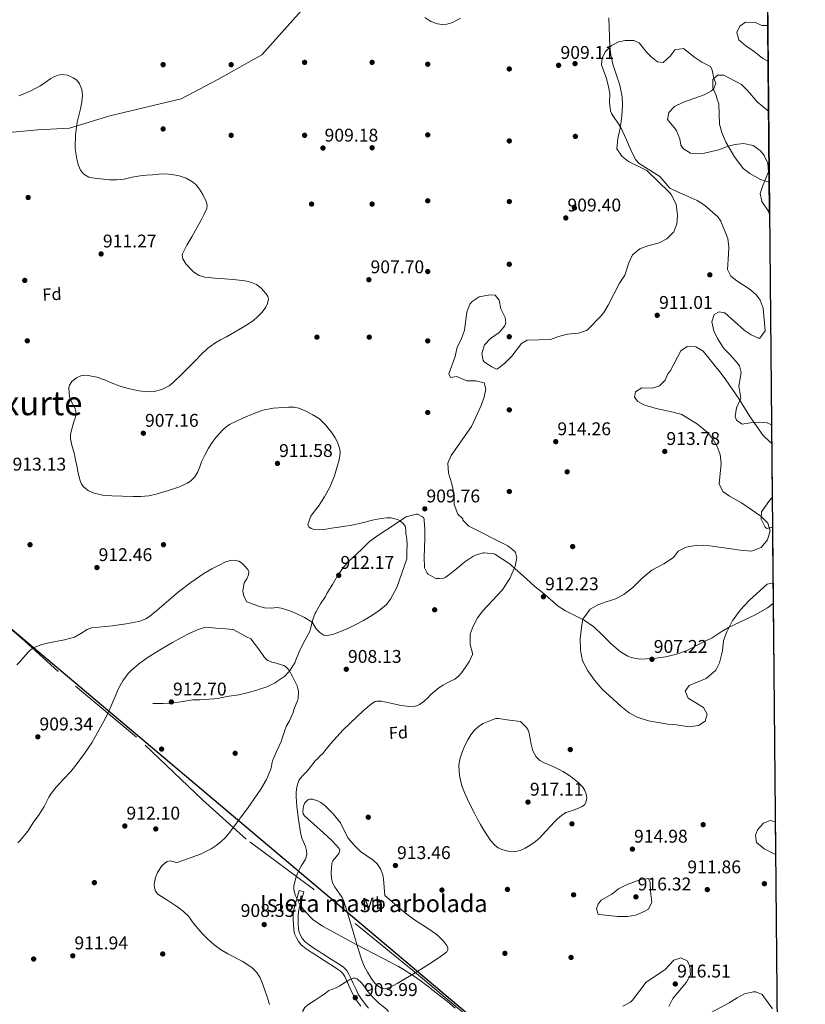
# Model space of a CAD drawing. Extents: x 559699 to 566555, y 738152 to 742841.
# Drawn here: x 566097 to 566555, y 739914 to 740488 of the extents above; entities that cross this region are included whole.
import ezdxf
from ezdxf.enums import TextEntityAlignment as Align

# ---------------------------------------------------------------- set-up
doc = ezdxf.new("R2010")
doc.units = 0
doc.header["$MEASUREMENT"] = 0
doc.linetypes.add('DGN Style 2', pattern=[77.0349, 46.22094, -30.81396])
doc.linetypes.add('DGN Style 3', pattern=[107.84886, 77.0349, -30.81396])
for name, color, linetype in [('Nivel 1', 7, 'Continuous'), ('Nivel 17', 7, 'Continuous'), ('Nivel 20', 7, 'Continuous'), ('Nivel 21', 7, 'Continuous'), ('Nivel 35', 7, 'Continuous'), ('Nivel 37', 7, 'Continuous'), ('Nivel 41', 7, 'Continuous'), ('Nivel 45', 7, 'Continuous'), ('Nivel 48', 7, 'Continuous'), ('Nivel 49', 7, 'Continuous'), ('Nivel 5', 7, 'Continuous'), ('Nivel 57', 7, 'Continuous'), ('Nivel 59', 7, 'Continuous'), ('Nivel 61', 7, 'Continuous'), ('Nivel 7', 7, 'Continuous')]:
    doc.layers.add(name, color=color, linetype=linetype)
doc.styles.add('Style-arial', font='arial.shx', dxfattribs={"bigfont": 'arialbig.shx'})
doc.styles.add('Style-arialn', font='arialn.shx', dxfattribs={"bigfont": 'arialnbig.shx'})
doc.styles.add('Style-times', font='times.shx', dxfattribs={"bigfont": 'timesbig.shx'})

# ---------------------------------------------------------------- blocks, each defined once
blk = doc.blocks.new('5PATER')
at = {"layer": 'Nivel 7', "linetype": 'Continuous', "lineweight": 0}
h = blk.add_hatch(color=53, dxfattribs=at)
edge = h.paths.add_edge_path()
edge.add_ellipse((0, 0), major_axis=(-1.1, -1.11), ratio=0.999422, start_angle=0, end_angle=360)
blk = doc.blocks.new('5PERFI_1')
at = {"layer": 'Nivel 17', "linetype": 'Continuous', "lineweight": 0}
h = blk.add_hatch(color=7, dxfattribs=at)
edge = h.paths.add_edge_path()
edge.add_arc((0, 0), 1.56, 315, 675)
blk = doc.blocks.new('5PERFI')
at = {"layer": 'Nivel 17', "color": 7, "linetype": 'Continuous', "lineweight": 0}
blk.add_blockref('5PERFI_1', (0, 0), dxfattribs=at)

msp = doc.modelspace()

# ---------------------------------------------------------------- linework, layer by layer
at = {"layer": 'Nivel 1', "color": 7, "linetype": 'Continuous', "lineweight": 30}
msp.add_polyline3d([(566539.811, 739755.272, 924.282), (566538.888, 739756.03, 924.262), (566090.408, 740134.435, 910.316), (565851.693, 740337.062, 909.933), (565637.116, 740519.2, 913.236)], dxfattribs=at)
at = {"layer": 'Nivel 20', "color": 7, "linetype": 'DGN Style 2', "lineweight": 0}
msp.add_polyline3d([(566355.682, 739909.237, 911.684), (566328.418, 739932.037, 909.316), (566268.338, 739981.189, 911.396), (566229.106, 740010.325, 909.924), (566203.81, 740033.237, 915.236), (566165.25, 740069.813, 913.508), (566119.634, 740108.101, 910.58), (566099.842, 740126.117, 913.412), (566057.634, 740162.325, 914.516), (566019.938, 740190.901, 916.708), (565963.89, 740236.933, 915.156), (565908.418, 740282.981, 913.188), (565856.758, 740324.899, 911.953), (565849.538, 740330.757, 911.78), (565773.65, 740392.549, 905.764), (565749.218, 740415.317, 909.62), (565725.586, 740438.565, 911.604), (565674.21, 740487.541, 914.164), (565653.538, 740510.869, 913.812), (565643.714, 740417.317, 910.724), (565635.442, 740369.653, 909.188), (565628.61, 740332.05, 909.475)], dxfattribs=at)
at = {"layer": 'Nivel 21', "color": 7, "linetype": 'DGN Style 3', "lineweight": 0}
for points in [[(565856.758, 740324.899, 910.287), (565865.6, 740333.257, 910.339), (565872.749, 740339.133, 910.373), (565888.836, 740348.331, 910.521), (565900.836, 740353.185, 910.741), (565924.583, 740355.484, 911.315), (565936.073, 740356.506, 911.59), (565951.904, 740361.616, 911.945), (565989.457, 740380.602, 912.475), (566011.926, 740389.799, 911.795), (566039.503, 740400.019, 911.094), (566049.716, 740408.195, 910.839), (566068.101, 740416.37, 910.545), (566084.442, 740421.48, 910.337), (566107.933, 740423.524, 910.234), (566126.318, 740424.546, 910.013), (566149.809, 740431.7, 909.815), (566191.289, 740441.709, 909.595), (566212.737, 740452.951, 909.512), (566238.271, 740467.258, 909.66), (566270.954, 740504.049, 909.902), (566285.253, 740518.357, 909.948), (566292.224, 740525.332, 909.999)], [(566174.754, 740089.445, 911.872), (566175.666, 740089.461, 911.944), (566180.914, 740089.461, 912.361), (566186.29, 740089.589, 912.667), (566187.25, 740089.829, 912.635), (566192.242, 740090.645, 912.458), (566198.146, 740091.509, 912.241), (566202.274, 740091.589, 912.092), (566207.618, 740091.989, 911.896), (566213.09, 740092.341, 911.695), (566214.114, 740092.677, 911.661), (566219.346, 740093.621, 911.455), (566224.93, 740094.485, 911.237), (566229.826, 740095.653, 911.033), (566235.362, 740097.221, 910.793), (566236.274, 740097.493, 910.753), (566241.25, 740099.093, 910.532), (566246.098, 740101.493, 910.311), (566247.09, 740102.293, 910.282), (566251.618, 740105.397, 910.134), (566253.522, 740107.189, 910.045), (566254.866, 740108.837, 909.962), (566257.714, 740113.493, 909.697), (566257.938, 740114.165, 909.686), (566259.986, 740119.557, 909.644), (566262.274, 740124.373, 909.762), (566263.618, 740126.405, 909.865), (566266.162, 740131.397, 909.976), (566266.69, 740132.949, 909.983), (566267.714, 740137.829, 910.073), (566269.314, 740141.925, 910.371), (566269.714, 740142.549, 910.422), (566272.21, 740147.109, 910.779), (566272.514, 740147.525, 910.815), (566275.314, 740151.701, 911.161), (566276.226, 740153.509, 911.3), (566279.442, 740158.757, 911.724), (566282.306, 740163.669, 912.115), (566285.346, 740168.101, 911.866), (566289.074, 740172.405, 911.546), (566292.93, 740175.989, 911.28), (566297.25, 740180.133, 910.972), (566300.994, 740183.765, 910.702), (566304.498, 740186.229, 910.519), (566308.786, 740189.221, 910.411), (566313.586, 740192.389, 910.242), (566317.906, 740195.237, 910.036), (566322.37, 740198.085, 909.931), (566323.106, 740198.389, 909.919), (566328.194, 740199.733, 909.851), (566328.882, 740199.733, 909.843), (566331.922, 740198.197, 909.835), (566332.338, 740197.669, 909.841), (566332.786, 740196.757, 909.852), (566332.85, 740195.989, 909.863), (566333.17, 740190.869, 909.938), (566333.17, 740185.717, 909.989), (566333.01, 740180.117, 909.99), (566332.85, 740174.485, 910.004), (566332.946, 740169.093, 910.017), (566333.09, 740168.437, 910.019), (566334.466, 740165.269, 910.027), (566335.09, 740164.773, 910.028), (566339.138, 740162.309, 910.037), (566339.938, 740162.181, 910.039), (566341.778, 740162.117, 910.04), (566344.194, 740162.389, 910.041), (566344.946, 740162.741, 910.041), (566345.538, 740163.141, 910.041), (566349.634, 740166.293, 910.038), (566353.698, 740169.621, 910.031), (566354.194, 740169.909, 910.03), (566356.514, 740171.861, 910.026), (566361.17, 740175.045, 910.018), (566362.626, 740175.797, 910.016), (566367.218, 740177.253, 910.011), (566367.762, 740177.253, 910.01), (566373.362, 740176.613, 910.007), (566373.89, 740176.341, 910.007), (566378.498, 740173.525, 910.006), (566382.93, 740170.469, 910.004), (566383.874, 740169.605, 910.002), (566387.284, 740166.537, 910.25), (566392.374, 740161.958, 910.903), (566397.481, 740157.361, 911.57), (566401.761, 740154.001, 912.017), (566410.881, 740146.001, 911.381), (566415.066, 740143.289, 910.969), (566425.965, 740137.932, 909.951), (566431.534, 740134.133, 909.595), (566436.531, 740129.43, 909.231), (566441.721, 740124.081, 908.848), (566447.161, 740119.441, 908.455), (566451.432, 740116.881, 908.155), (566453.361, 740116.161, 908.033), (566458.317, 740115.21, 907.707), (566466.059, 740115.613, 907.256), (566473.241, 740116.561, 907.743), (566479.041, 740117.921, 908.128), (566485.361, 740120.161, 908.539), (566495.921, 740125.441, 909.209)], [(566495.921, 740125.441, 909.209), (566500.481, 740127.681, 909.509), (566505.761, 740131.201, 909.804), (566510.084, 740133.718, 909.988), (566512.812, 740135.022, 910), (566520.222, 740138.564, 910), (566525.553, 740141.117, 910.108), (566532.681, 740145.121, 910.344), (566536.021, 740147.599, 910.97)], [(566300.408, 739911.954, 905.02), (566298.15, 739914.869, 904.628), (566296.005, 739917.689, 904.369), (566294.474, 739920.14, 904.579), (566293.134, 739922.814, 904.956), (566291.537, 739926.257, 905.527), (566289.935, 739929.769, 906.125), (566289.017, 739931.71, 906.454), (566287.753, 739933.815, 906.798), (566285.837, 739935.69, 907.064), (566283.861, 739937.05, 907.228), (566281.35, 739938.692, 907.419), (566278.846, 739940.303, 907.605), (566276.14, 739942.011, 907.8), (566273.455, 739943.71, 907.994), (566271.039, 739945.265, 908.098), (566268.645, 739946.827, 908.13), (566265.787, 739948.797, 908.18), (566263.242, 739950.802, 908.231), (566261.99, 739952.26, 908.289), (566260.974, 739954.118, 908.372), (566260.101, 739956.164, 908.493), (566259.633, 739958.193, 908.709), (566259.461, 739960.794, 908.999), (566259.429, 739963.614, 909.318), (566259.415, 739965.89, 909.576), (566259.594, 739967.964, 909.775), (566260.289, 739970.973, 909.938), (566261.164, 739974.122, 910.087), (566261.946, 739976.875, 910.201), (566262.73, 739979.635, 910.301), (566260.018, 739980.405, 910.162)]]:
    msp.add_polyline3d(points, dxfattribs=at)
at = {"layer": 'Nivel 21', "color": 7, "linetype": 'Continuous', "lineweight": 0}
for points in [[(566260.018, 739980.405, 910.162), (566259.234, 739977.645, 910.074), (566258.45, 739974.885, 909.954), (566257.556, 739971.668, 909.799), (566256.802, 739968.405, 909.632), (566256.595, 739966.003, 909.496), (566256.61, 739963.589, 909.223), (566256.643, 739960.685, 908.894), (566256.834, 739957.781, 908.57), (566257.41, 739955.287, 908.305), (566258.434, 739952.885, 908.066), (566259.659, 739950.647, 907.9), (566261.282, 739948.757, 907.857), (566264.113, 739946.527, 907.799), (566267.074, 739944.485, 907.747), (566269.506, 739942.899, 907.639), (566271.938, 739941.333, 907.458), (566274.634, 739939.628, 907.264), (566277.33, 739937.925, 907.07), (566279.816, 739936.326, 906.885), (566282.29, 739934.709, 906.697), (566284.038, 739933.505, 906.552), (566285.522, 739932.053, 906.345)], [(566285.522, 739932.053, 906.345), (566286.528, 739930.378, 906.072), (566287.378, 739928.581, 905.767), (566288.975, 739925.079, 905.171), (566290.594, 739921.589, 904.577), (566292.012, 739918.759, 904.101), (566293.682, 739916.085, 904.215), (566295.914, 739913.152, 904.606)]]:
    msp.add_polyline3d(points, dxfattribs=at)
at = {"layer": 'Nivel 35', "color": 92, "linetype": 'DGN Style 3', "lineweight": 0}
for points in [[(566533.828, 740374.625, 917.051), (566533.161, 740376.401, 916.97), (566529.321, 740381.921, 916.97), (566528.481, 740386.401, 917.31), (566529.881, 740390.641, 918.01), (566533.361, 740399.201, 919.21), (566532.841, 740404.081, 919.65), (566530.776, 740408.593, 919.477), (566528.641, 740411.441, 919.33), (566524.401, 740414.401, 919.21), (566518.801, 740415.601, 919.33), (566513.893, 740415.046, 919.773), (566509.721, 740414.001, 920.17), (566504.312, 740411.998, 920.514), (566500.106, 740410.91, 920.687), (566496.041, 740410.081, 920.51), (566491.089, 740409.561, 919.853), (566487.961, 740409.921, 919.43), (566483.717, 740412.537, 918.844), (566482.281, 740414.641, 918.55), (566481.721, 740418.401, 917.97), (566479.654, 740422.931, 917.408), (566479.081, 740424.001, 917.35), (566474.561, 740429.601, 917.55), (566475.241, 740433.601, 917.49), (566478.641, 740437.121, 917.37), (566483.881, 740439.761, 917.29), (566495.881, 740443.921, 917.21), (566500.116, 740446.324, 917.21), (566501.481, 740447.761, 917.21), (566502.561, 740450.561, 917.21), (566501.481, 740453.601, 917.21), (566500.391, 740458.371, 918.076), (566499.481, 740460.401, 918.29), (566494.481, 740462.961, 918.01), (566490.305, 740465.72, 917.882), (566483.761, 740470.881, 917.57), (566478.804, 740470.184, 916.938), (566476.161, 740466.721, 916.29), (566471.881, 740462.801, 915.51), (566468.721, 740463.281, 915.23), (566464.834, 740466.32, 914.334), (566462.441, 740468.641, 913.73), (566458.041, 740474.321, 912.63), (566454.841, 740475.681, 912.13), (566449.865, 740475.659, 911.709), (566446.201, 740474.881, 911.55), (566441.881, 740472.801, 911.39), (566438.35, 740469.151, 911.26), (566436.441, 740465.601, 911.25), (566436.081, 740461.441, 911.61), (566438.921, 740453.441, 912.69), (566440.185, 740448.61, 913.125), (566440.921, 740444.721, 913.35), (566440.641, 740439.601, 913.21), (566441.303, 740434.691, 913.916), (566441.881, 740433.121, 914.11), (566447.041, 740425.361, 914.75), (566450.641, 740417.841, 915.65), (566453.721, 740410.641, 915.93), (566455.949, 740406.18, 916.92), (566457.961, 740404.001, 917.47), (566470.041, 740396.321, 919.05), (566475.881, 740389.681, 920.03), (566480.368, 740387.444, 920.373), (566483.041, 740386.241, 920.21), (566491.841, 740382.481, 918.95), (566496.001, 740379.681, 918.27), (566503.725, 740372.925, 917.292), (566505.587, 740370.445, 916.985), (566509.601, 740360.241, 916.39), (566510.183, 740355.266, 916.245), (566510.081, 740351.121, 916.31), (566509.401, 740342.161, 916.91), (566511.401, 740338.321, 917.15), (566514.841, 740335.681, 917.31), (566522.561, 740330.641, 917.57), (566526.235, 740327.295, 917.221), (566528.361, 740324.321, 916.89), (566530.112, 740319.63, 916.646), (566531.321, 740306.481, 916.83), (566528.189, 740302.309, 916.56), (566527.481, 740302.161, 916.51), (566523.281, 740304.081, 916.21), (566519.173, 740306.913, 915.835), (566507.801, 740316.881, 915.19), (566507.227, 740316.991, 915.134), (566504.481, 740317.521, 914.87), (566501.641, 740315.921, 914.47), (566500.281, 740311.761, 914.27), (566501.361, 740306.561, 913.95), (566503.576, 740302.084, 913.69), (566506.797, 740296.796, 913.459), (566507.881, 740295.681, 913.199), (566510.841, 740292.641, 912.49), (566514.161, 740289.08, 912.234), (566516.441, 740286.081, 912.03), (566517.321, 740282.161, 911.67), (566516.041, 740274.321, 911.27), (566517.201, 740267.281, 910.75), (566514.601, 740261.681, 910.77)], [(566514.601, 740261.681, 910.77), (566513.955, 740256.675, 910.519), (566514.721, 740254.481, 910.35), (566518.041, 740252.161, 909.91), (566522.801, 740252.881, 909.63), (566527.784, 740253.189, 910.059), (566532.521, 740252.881, 910.49), (566535.015, 740251.697, 910.723)], [(566535.423, 740209.466, 912.403), (566533.801, 740207.601, 912.75), (566529.201, 740201.041, 913.71), (566529.001, 740196.721, 914.23), (566531.298, 740192.186, 914.763), (566532.401, 740191.361, 914.87), (566535.591, 740192.092, 914.72)], [(566309.842, 739977.573, 916.58), (566309.442, 739982.429, 916.556), (566309.042, 739987.285, 916.532), (566308.676, 739989.623, 916.511), (566307.471, 739992.985, 916.455), (566305.458, 739996.053, 916.388), (566303.192, 739998.168, 916.315), (566299.383, 740000.625, 916.171), (566295.746, 740003.253, 916.052), (566291.975, 740006.917, 916.072), (566288.53, 740010.901, 916.1), (566286.205, 740015.307, 915.998), (566284.018, 740019.829, 915.86), (566279.777, 740025.169, 915.564), (566274.914, 740029.989, 915.316), (566272.696, 740031.714, 915.34), (566270.744, 740032.771, 915.414), (566267.73, 740033.628, 915.547), (566266.33, 740033.595, 915.597), (566265.09, 740033.173, 915.62), (566263.423, 740031.444, 915.625), (566262.534, 740029.524, 915.626), (566262.079, 740026.4, 915.628), (566262.363, 740025.015, 915.63), (566263.058, 740023.925, 915.636), (566268.573, 740019.026, 915.687), (566274.226, 740014.053, 915.748), (566278.972, 740009.577, 915.902), (566283.282, 740004.837, 916.052), (566283.666, 740003.873, 916.027), (566283.08, 740002.069, 915.855), (566280.756, 739999.167, 915.474), (566279.688, 739997.663, 915.311), (566279.138, 739996.149, 915.22), (566278.633, 739990.531, 915.277), (566278.771, 739987.692, 915.33), (566279.442, 739984.997, 915.284), (566280.915, 739982.24, 915.138), (566283.725, 739978.378, 914.892), (566285.009, 739976.393, 914.751), (566285.97, 739974.261, 914.596), (566288.039, 739967.926, 914.119), (566290.002, 739961.557, 913.62), (566292.07, 739954.327, 912.947), (566294.13, 739947.093, 912.276), (566296.477, 739939.894, 911.948), (566297.944, 739936.356, 911.975), (566299.73, 739932.821, 912.132), (566301.881, 739929.298, 912.365), (566303.809, 739926.744, 912.56), (566305.393, 739925.114, 912.71), (566307.928, 739923.483, 912.928), (566309.244, 739923.167, 913.03), (566310.578, 739923.269, 913.124), (566313.174, 739924.162, 913.289), (566317.125, 739926.199, 913.526), (566320.978, 739928.533, 913.78), (566328.45, 739933.107, 914.436), (566335.89, 739937.733, 915.108), (566341.028, 739941.017, 915.454), (566345.73, 739944.501, 915.7), (566346.555, 739945.79, 915.756), (566346.527, 739947.117, 915.797), (566346.029, 739948.386, 915.827), (566344.346, 739950.738, 915.87), (566340.715, 739954.207, 915.917), (566337.058, 739957.029, 915.956), (566332.092, 739960.21, 915.916), (566327.218, 739963.381, 915.876), (566322.735, 739966.641, 916.342), (566318.386, 739970.085, 916.74), (566314.114, 739973.829, 916.66), (566309.842, 739977.573, 916.58)]]:
    msp.add_polyline3d(points, dxfattribs=at)
at = {"layer": 'Nivel 49', "color": 7, "linetype": 'Continuous', "lineweight": 0, "extrusion": (-0.000165858, 0.017164, 0.999853), "elevation": 13530.976, "flags": 128}
msp.add_lwpolyline([(-573661.266, -734894.891), (-573661.266, -734741.906)], dxfattribs=at)
at = {"layer": 'Nivel 49', "color": 7, "linetype": 'Continuous', "lineweight": 0, "extrusion": (-0.000383993, 0.039746, 0.99921), "elevation": 30114.543, "flags": 128}
msp.add_lwpolyline([(-573659.926, -734127.19), (-573659.926, -734084.924)], dxfattribs=at)
at = {"layer": 'Nivel 49', "color": 7, "linetype": 'Continuous', "lineweight": 0, "extrusion": (-0.000233487, 0.024167, 0.999708), "elevation": 18670.574, "flags": 128}
msp.add_lwpolyline([(-573660.049, -734447.618), (-573660.049, -733824.2)], dxfattribs=at)
at = {"layer": 'Nivel 5', "color": 30, "linetype": 'Continuous', "lineweight": 0, "flags": 128}
for points, elevation in [([(566354.044, 740488.627), (566350.171, 740486.517), (566348.141, 740485.711), (566346.043, 740485.205), (566343.304, 740484.971), (566340.555, 740485.317), (566336.652, 740486.666), (566333.099, 740488.949)], 910), ([(566480.001, 740368.881), (566480.321, 740373.921), (566479.481, 740380.161), (566479.023, 740381.515), (566476.521, 740385.841), (566475.391, 740387.185), (566462.401, 740399.841), (566451.744, 740405.073), (566447.801, 740408.161), (566444.961, 740412.561), (566445.521, 740418.561), (566446.881, 740424.481), (566447.897, 740431.491), (566448.235, 740437.88), (566448.041, 740442.881), (566446.761, 740449.521), (566442.727, 740461.838), (566441.564, 740467.128), (566440.881, 740472.081), (566440.293, 740488.891)], 910), ([(566532.967, 740463.667), (566529.921, 740465.201), (566525.001, 740469.281), (566520.121, 740472.481), (566515.921, 740476.001), (566514.761, 740480.241), (566516.561, 740483.921), (566519.881, 740486.241), (566525.761, 740486.161), (566529.401, 740484.321), (566532.767, 740484.456)], 910), ([(566096.827, 740443.365), (566100.313, 740444.814), (566103.755, 740446.373), (566106.398, 740447.657), (566108.987, 740449.045), (566112.203, 740451.175), (566115.387, 740453.413), (566117.488, 740454.6), (566119.659, 740455.525), (566121.798, 740455.911), (566125.181, 740455.388), (566128.491, 740453.909), (566130.513, 740452.442), (566132.043, 740450.469), (566133.511, 740447.135), (566133.931, 740443.733), (566133.529, 740439.724), (566132.795, 740435.733), (566131.731, 740431.885), (566130.747, 740428.005), (566129.825, 740420.591), (566129.659, 740413.173), (566129.759, 740411.589), (566129.947, 740410.005), (566130.602, 740406.414), (566131.547, 740402.869), (566132.714, 740400.125), (566134.731, 740397.765), (566137.667, 740396.101), (566140.827, 740395.381), (566149.552, 740394.517), (566153.91, 740394.495), (566158.219, 740394.885), (566162.789, 740395.915), (566167.387, 740396.837), (566171.04, 740397.171), (566174.699, 740397.461), (566178.387, 740397.703), (566182.075, 740397.877), (566186.101, 740397.58), (566190.107, 740396.757), (566194.173, 740395.501), (566197.979, 740393.381), (566199.833, 740391.791), (566202.02, 740389.048), (566203.883, 740385.893), (566205.957, 740381.785), (566206.466, 740379.723), (566206.235, 740377.733), (566204.817, 740374.481), (566203.179, 740371.285), (566197.452, 740361.345), (566194.607, 740356.39), (566192.187, 740351.429), (566191.917, 740350.329), (566192.258, 740348.384), (566194.144, 740345.453), (566196.795, 740342.549), (566198.774, 740340.673), (566201.83, 740338.729), (566205.195, 740337.813), (566210.872, 740337.219), (566216.555, 740336.709), (566221.667, 740336.305), (566226.779, 740335.893), (566229.567, 740335.441), (566232.315, 740334.677), (566235.209, 740333.399), (566237.867, 740331.301), (566240.784, 740328.137), (566241.757, 740326.531), (566242.139, 740324.917), (566241.62, 740322.321), (566240.619, 740320.344), (566238.426, 740317.406), (566235.771, 740314.597), (566233.65, 740312.713), (566230.448, 740310.475), (566227.115, 740308.517), (566217.627, 740303.077), (566214.249, 740301.17), (566210.875, 740299.253), (566206.616, 740296.145), (566202.779, 740292.485), (566199.812, 740289.418), (566196.859, 740286.341), (566191.878, 740281.349), (566186.715, 740276.453), (566184.266, 740274.496), (566180.14, 740272.255), (566175.707, 740271.141), (566172.152, 740271.029), (566166.762, 740271.571), (566161.435, 740272.661)], 910), ([(566533.25, 740434.382), (566526.595, 740439.931), (566521.121, 740446.481), (566517.491, 740449.926), (566507.321, 740455.521), (566503.641, 740455.521), (566502.995, 740454.904), (566500.961, 740452.961), (566500.841, 740448.081), (566502.824, 740443.49), (566503.405, 740441.533), (566504.265, 740438.644), (566504.841, 740426.881), (566506.108, 740422.05), (566508.459, 740416.346), (566513.561, 740407.921), (566518.481, 740401.121), (566522.423, 740398.058), (566528.674, 740394.578), (566533.65, 740393.057)], 915), ([(566313.243, 740089.669), (566319.323, 740088.149), (566325.755, 740087.493), (566326.987, 740087.653), (566328.843, 740088.149), (566330.027, 740088.709), (566332.667, 740090.501), (566335.531, 740093.317), (566336.027, 740093.957), (566336.779, 740094.661), (566339.099, 740096.605), (566341.419, 740098.549), (566343.883, 740100.154), (566346.507, 740101.525), (566348.61, 740102.539), (566350.699, 740103.605), (566352.79, 740105.255), (566354.507, 740107.285), (566356.895, 740110.643), (566359.281, 740114.001), (566360.961, 740118.001), (566361.021, 740118.79), (566359.681, 740123.681), (566359.561, 740129.681), (566361.281, 740134.481), (566363.921, 740139.201), (566367.001, 740143.441), (566378.272, 740155.488), (566382.601, 740162.161), (566385.806, 740169.356), (566386.761, 740174.241), (566385.961, 740177.441), (566385.463, 740178.126), (566381.601, 740181.201), (566358.871, 740192.648), (566355.361, 740196.241), (566355.241, 740196.961), (566352.401, 740199.601), (566350.241, 740205.281), (566350.201, 740211.041), (566348.881, 740217.281), (566346.96, 740223.664), (566346.532, 740229.3), (566348.521, 740233.921), (566360.271, 740250.786), (566365.979, 740263.084), (566367.761, 740267.761), (566368.801, 740272.561), (566367.808, 740276.112), (566362.961, 740277.281), (566357.641, 740277.361), (566351.921, 740279.921), (566348.121, 740279.281), (566347.121, 740281.361), (566350.881, 740291.521), (566352.055, 740297.003), (566354.361, 740301.441), (566356.201, 740306.881), (566357.645, 740317.421), (566359.481, 740322.081), (566360.69, 740323.568), (566364.921, 740326.241), (566371.001, 740327.521), (566374.121, 740327.361), (566376.561, 740324.401), (566377.441, 740319.361), (566379.881, 740314.161), (566380.361, 740311.201), (566379.758, 740309.493), (566376.521, 740305.521), (566371.451, 740301.984), (566367.961, 740298.401), (566366.321, 740293.361), (566367.081, 740289.201), (566368.005, 740288.174), (566372.161, 740285.521), (566375.001, 740284.241), (566375.557, 740284.406), (566379.601, 740287.521), (566383.921, 740291.761), (566389.481, 740299.201), (566392.841, 740301.041), (566406.358, 740301.471), (566411.081, 740303.201), (566416.161, 740304.561), (566422.64, 740305.054), (566427.361, 740306.721), (566428.056, 740307.267), (566435.641, 740314.961), (566437.357, 740317.169), (566439.961, 740321.441), (566446.521, 740334.241), (566449.641, 740338.881), (566451.901, 740346.029), (566454.131, 740350.701), (566458.462, 740354.182), (566463.081, 740356.081), (566469.688, 740357.817), (566474.161, 740360.081), (566478.161, 740364.252), (566480.001, 740368.881)], 910), ([(566535.904, 740159.693), (566532.561, 740158.881), (566522.201, 740149.601), (566516.721, 740143.841), (566512.714, 740138.202), (566512.401, 740137.761), (566508.961, 740131.201), (566507.121, 740126.161), (566506.441, 740120.001), (566504.801, 740113.041), (566502.641, 740108.801), (566497.081, 740104.001), (566487.041, 740099.921), (566484.761, 740096.561), (566486.561, 740092.481), (566495.441, 740086.961), (566497.641, 740083.201), (566496.361, 740079.121), (566492.441, 740076.561), (566487.081, 740075.841), (566479.641, 740077.041), (566474.641, 740077.281), (566463.481, 740079.281), (566456.761, 740081.361), (566452.121, 740083.921), (566447.281, 740087.761), (566436.441, 740097.761), (566432.001, 740102.881), (566428.041, 740108.401), (566425.081, 740114.241), (566423.801, 740120.481), (566423.681, 740127.121), (566424.321, 740133.681), (566425.241, 740138.481), (566429.361, 740144.401), (566433.921, 740146.801), (566438.761, 740148.641), (566443.801, 740150.081), (566449.081, 740152.801), (566454.281, 740156.881), (566459.481, 740162.161), (566465.441, 740167.041), (566472.321, 740170.801), (566477.961, 740174.481), (566480.681, 740178.161), (566485.361, 740180.401), (566491.721, 740181.601), (566499.161, 740181.201), (566511.449, 740179.417), (566516.801, 740178.641), (566523.441, 740178.161), (566528.961, 740180.241), (566532.641, 740184.801), (566534.241, 740189.921), (566532.801, 740194.481), (566528.761, 740198.481), (566517.561, 740206.241), (566510.508, 740210.102), (566506.761, 740212.881), (566504.521, 740217.281), (566505.641, 740229.201), (566505.121, 740234.481), (566503.401, 740239.201), (566500.841, 740243.601), (566497.601, 740247.521), (566492.001, 740252.081), (566482.841, 740257.681), (566477.841, 740259.121), (566467.881, 740261.281), (566460.761, 740263.361), (566457.121, 740265.361), (566455.241, 740267.921), (566455.801, 740271.041), (566459.481, 740273.201), (566465.681, 740273.121), (566469.881, 740274.481), (566473.161, 740277.761), (566474.395, 740281.136), (566476.241, 740283.441), (566482.321, 740294.801), (566485.961, 740297.281), (566490.881, 740297.121), (566495.161, 740294.641), (566505.759, 740281.723), (566508.427, 740277.888), (566516.201, 740266.721), (566522.358, 740256.633), (566530.081, 740245.601), (566534.121, 740241.841), (566535.118, 740241.12)], 910), ([(566161.435, 740272.661), (566158.3, 740273.426), (566155.211, 740274.357), (566151.253, 740276.021), (566147.291, 740277.765), (566142.294, 740279.413), (566137.259, 740280.517), (566134.815, 740280.653), (566132.998, 740280.357), (566130.312, 740279.184), (566127.691, 740277.029), (566126.27, 740274.813), (566125.883, 740273.089), (566126.363, 740267.989), (566127.246, 740265.459), (566129.361, 740261.674), (566130.073, 740259.769), (566130.123, 740257.845), (566129.522, 740255.704), (566128.875, 740253.541), (566127.47, 740248.58), (566126.948, 740246.094), (566126.859, 740243.621), (566127.872, 740239.132), (566129.163, 740234.629), (566129.859, 740231.238), (566130.555, 740227.845), (566131.405, 740223.731), (566132.283, 740219.621), (566133.339, 740217.095), (566134.653, 740215.43), (566137.21, 740213.393), (566140.155, 740212.021), (566145.579, 740210.776), (566151.051, 740210.309), (566157.187, 740210.079), (566163.323, 740209.989), (566167.885, 740210.034), (566172.443, 740210.437), (566176.834, 740211.39), (566181.147, 740212.613), (566183.44, 740213.31), (566185.723, 740214.037), (566190.327, 740215.667), (566194.827, 740217.685), (566196.796, 740218.934), (566199.273, 740221.391), (566201.131, 740224.357), (566202.216, 740227.227), (566203.259, 740230.085), (566205.157, 740234.11), (566207.227, 740238.069), (566209.348, 740241.381), (566211.755, 740244.517), (566215.319, 740248.544), (566217.307, 740250.317), (566219.515, 740251.829), (566223.538, 740253.9), (566227.659, 740255.733), (566233.174, 740258.169), (566238.859, 740260.261), (566244.853, 740261.348), (566250.907, 740261.813), (566253.875, 740262.003), (566256.843, 740261.925), (566259.756, 740261.368), (566263.931, 740259.738), (566268.011, 740257.573), (566271.782, 740255.174), (566275.131, 740252.005), (566278.692, 740247.618), (566281.006, 740244.23), (566282.39, 740241.633), (566283.674, 740237.644), (566283.873, 740235.607), (566283.723, 740233.541), (566283.076, 740230.488), (566282.235, 740227.445), (566281.436, 740224.693), (566280.587, 740221.957), (566279.339, 740218.655), (566277.851, 740215.445), (566274.698, 740209.83), (566271.259, 740204.405), (566269.031, 740201.429), (566266.731, 740198.453), (566265.115, 740193.733), (566265.682, 740192.365), (566266.955, 740191.317), (566268.798, 740190.668), (566271.572, 740190.484), (566274.331, 740190.805), (566278.771, 740191.471), (566283.211, 740192.133), (566286.547, 740192.621), (566289.883, 740193.109), (566296.685, 740194.612), (566303.435, 740196.293), (566307.808, 740197.187), (566311.163, 740197.605), (566313.67, 740197.558)], 910), ([(566313.67, 740197.558), (566317.342, 740196.58), (566319.109, 740195.557), (566320.811, 740194.101), (566321.71, 740192.779), (566322.094, 740190.718), (566322.187, 740188.613), (566322.691, 740185.202), (566322.923, 740181.781), (566322.803, 740177.765), (566322.683, 740173.749), (566316.971, 740156.997), (566313.179, 740150.245), (566310.887, 740147.155), (566306.388, 740143.374), (566301.387, 740140.133), (566297.425, 740137.724), (566293.355, 740135.525), (566288.273, 740133.153), (566283.115, 740130.933), (566279.612, 740129.584), (566276.075, 740128.917), (566274.427, 740129.25), (566272.135, 740130.778), (566270.011, 740132.821), (566268.798, 740134.828), (566267.531, 740136.677), (566263.092, 740139.515), (566258.315, 740141.845), (566253.936, 740143.599), (566249.515, 740144.901), (566247.228, 740145.236), (566243.696, 740144.953), (566239.942, 740145.108), (566236.407, 740145.993), (566229.633, 740148.65), (566227.866, 740151.897), (566227.277, 740154.848), (566228.08, 740159.604), (566229.522, 740161.93), (566230.619, 740164.261), (566230.673, 740166.037), (566230.075, 740167.364), (566228.463, 740169.332), (566226.379, 740171.253), (566224.856, 740172.276), (566222.063, 740172.946), (566219.925, 740172.727), (566216.774, 740171.666), (566213.851, 740170.261), (566209.124, 740167.854), (566204.555, 740165.109), (566197.009, 740159.931), (566189.771, 740154.405), (566185.598, 740150.81), (566181.435, 740147.205), (566177.21, 740143.577), (566172.907, 740140.005), (566170.794, 740138.656), (566167.24, 740137.333), (566163.515, 740136.517), (566159.402, 740135.783), (566155.275, 740135.173), (566151.315, 740134.687), (566147.355, 740134.213), (566143.242, 740133.819), (566139.131, 740133.397), (566136.519, 740132.548), (566132.946, 740130.22), (566129.323, 740128.069), (566123.449, 740126.378), (566114.231, 740124.723), (566109.707, 740123.582), (566105.403, 740121.797), (566103.625, 740120.604), (566102.059, 740119.141), (566099.723, 740116.359), (566097.387, 740113.589), (566095.64, 740111.929)], 910), ([(566096.315, 740008.245), (566097.531, 740009.541), (566102.107, 740015.061), (566105.339, 740020.197), (566108.603, 740024.789), (566111.659, 740029.381), (566114.363, 740034.741), (566115.691, 740037.029), (566118.619, 740040.661), (566123.035, 740045.525), (566127.035, 740049.845), (566130.859, 740054.485), (566135.355, 740060.901), (566139.307, 740066.405), (566141.419, 740070.325), (566144.299, 740075.541), (566147.259, 740080.789), (566149.931, 740086.613), (566152.379, 740092.181), (566154.795, 740098.069), (566157.307, 740102.597), (566160.411, 740106.821), (566162.155, 740108.613), (566166.427, 740112.261), (566171.595, 740115.909), (566176.235, 740118.837), (566180.571, 740121.573), (566186.379, 740124.837), (566191.227, 740127.717), (566196.411, 740130.277), (566201.211, 740132.581), (566205.777, 740133.891), (566211.759, 740133.19), (566217.263, 740132.918), (566221.672, 740132.411), (566229.339, 740128.282), (566231.887, 740127.144), (566236.859, 740120.453), (566239.883, 740116.213), (566241.019, 740115.077), (566241.883, 740114.501), (566244.203, 740113.557), (566245.307, 740113.301), (566251.131, 740111.557), (566252.043, 740110.933), (566253.211, 740109.845), (566253.931, 740108.965), (566256.235, 740105.205), (566258.827, 740099.765), (566259.483, 740097.333), (566259.579, 740096.389), (566259.483, 740092.277), (566259.243, 740091.557), (566256.907, 740085.909), (566256.491, 740084.213), (566254.459, 740079.317), (566252.507, 740075.893), (566251.467, 740073.221), (566251.275, 740072.421), (566250.091, 740069.269), (566249.726, 740067.686), (566247.123, 740061.857), (566244.519, 740056.029), (566244.241, 740055.116), (566244.055, 740054.173)], 910), ([(566350.79, 739911.932), (566346.48, 739915.84), (566337.351, 739922.861), (566335.438, 739924.312), (566333.511, 739925.741), (566330.996, 739927.547), (566328.471, 739929.341), (566326.312, 739930.842), (566324.135, 739932.317), (566321.093, 739934.281), (566317.959, 739936.093), (566315.834, 739937.203), (566313.703, 739938.301), (566293.654, 739948.856), (566273.687, 739959.693), (566268.025, 739963.584), (566263.08, 739968.556), (566260.385, 739972.338), (566257.782, 739977.8), (566256.903, 739981.069), (566256.895, 739982.896), (566257.287, 739984.717), (566258.085, 739987.613), (566258.983, 739990.461), (566261.243, 739994.615), (566263.753, 739998.655), (566264.567, 740001.453), (566264.383, 740003.784), (566263.654, 740006.131), (566261.632, 740010.896), (566260.727, 740014.141), (566259.658, 740021.758), (566258.743, 740029.405), (566258.487, 740032.253), (566258.311, 740035.101), (566258.341, 740037.285), (566258.567, 740039.469), (566258.947, 740041.404), (566259.479, 740043.309), (566259.898, 740044.582), (566260.535, 740045.757), (566262.337, 740047.59), (566264.183, 740049.341), (566265.559, 740050.959), (566266.903, 740052.605), (566268.055, 740054.304), (566269.303, 740055.917), (566270.815, 740057.397), (566272.327, 740058.877), (566273.817, 740060.331), (566274.971, 740061.749), (566278.299, 740065.797), (566282.171, 740070.069), (566285.403, 740073.941), (566289.739, 740077.973), (566293.675, 740081.669), (566297.275, 740085.189), (566302.059, 740089.189), (566304.331, 740090.485), (566305.339, 740090.741), (566306.379, 740090.837), (566308.043, 740090.709), (566313.243, 740089.669)], 910), ([(566388.887, 740078.845), (566390.655, 740077.157), (566392.423, 740075.469), (566393.421, 740073.896), (566393.991, 740072.061), (566394.523, 740068.889), (566395.015, 740065.709), (566396.111, 740061.89), (566398.023, 740058.317), (566400.166, 740056.258), (566402.695, 740054.829), (566405.494, 740053.657), (566408.279, 740052.477), (566410.963, 740051.197), (566413.607, 740049.821), (566416.426, 740048.013), (566419.127, 740046.013), (566422.245, 740043.467), (566425.143, 740040.557), (566426.386, 740038.624), (566427.159, 740036.509), (566427.465, 740034.143), (566426.919, 740031.773), (566426.059, 740030.337), (566424.807, 740029.309), (566422.215, 740028.187), (566419.591, 740027.213), (566417.455, 740026.534), (566415.335, 740025.789), (566412.706, 740024.228), (566410.391, 740022.205), (566408.406, 740020.224), (566406.471, 740018.205), (566403.406, 740014.766), (566400.311, 740011.341), (566397.571, 740008.973), (566394.567, 740006.845), (566391.684, 740005.084), (566388.695, 740003.757), (566385.096, 740003.02), (566382.213, 740003.107), (566377.934, 740004.264), (566375.945, 740005.305), (566374.135, 740006.653), (566371.621, 740009.341), (566369.623, 740012.269), (566367.607, 740015.544), (566365.639, 740018.845), (566363.808, 740022.076), (566362.039, 740025.405), (566358.605, 740032.247), (566356.269, 740037.471), (566354.804, 740041.424), (566353.296, 740047.386), (566352.903, 740053.357), (566353.582, 740056.942), (566354.807, 740060.525), (566355.687, 740062.987), (566356.679, 740065.389), (566358.243, 740068.282), (566360.039, 740071.053), (566361.975, 740073.737), (566364.343, 740076.077), (566367.136, 740077.698), (566370.135, 740078.893), (566373.058, 740080.146), (566374.534, 740080.576), (566376.039, 740080.621), (566382.463, 740079.733), (566388.887, 740078.845)], 915), ([(566244.055, 740054.173), (566243.841, 740052.631), (566243.543, 740051.101), (566241.013, 740045.133), (566237.795, 740039.533), (566230.375, 740028.861), (566224.8, 740021.223), (566219.031, 740013.741), (566216.854, 740011.182), (566214.407, 740008.781), (566211.633, 740006.566), (566208.706, 740004.658), (566202.515, 740001.57), (566189.655, 739996.941), (566188.506, 739996.819), (566187.298, 739997.056), (566184.838, 739997.654), (566183.271, 739997.373), (566181.577, 739996.235), (566180.03, 739994.72), (566177.516, 739990.894), (566176.375, 739988.023), (566175.682, 739984.19), (566175.775, 739982.162), (566176.374, 739980.127), (566177.767, 739978.333), (566183.532, 739974.6), (566189.447, 739970.733), (566192.737, 739968.12), (566195.815, 739965.229), (566197.386, 739963.046), (566198.919, 739960.845), (566201.239, 739958.126), (566203.639, 739955.469), (566206.946, 739952.149), (566210.375, 739948.973), (566214.232, 739946.037), (566218.473, 739943.602), (566227.248, 739939.076), (566232.622, 739935.385), (566235.287, 739932.717), (566237.301, 739929.611), (566238.711, 739926.221), (566239.288, 739924.6), (566239.847, 739922.973), (566241.342, 739918.466), (566242.807, 739913.949)], 910), ([(566537.433, 740001.404), (566530.721, 740004.801), (566526.241, 740008.481), (566525.641, 740012.721), (566526.961, 740015.761), (566530.361, 740019.761), (566534.281, 740021.281), (566537.249, 740020.524)], 915), ([(566442.041, 739978.321), (566445.902, 739981.501), (566450.957, 739983.981), (566458.401, 739986.561), (566463.358, 739987.492), (566464.401, 739985.041), (566464.641, 739979.921), (566465.401, 739973.681), (566463.481, 739969.601), (566460.961, 739968.161), (566456.041, 739966.081), (566451.086, 739965.392), (566445.518, 739965.237), (566434.691, 739966.456), (566434.161, 739966.721), (566433.121, 739969.841), (566434.161, 739972.401), (566435.841, 739974.721), (566442.041, 739978.321)], 915), ([(566448.441, 739913.041), (566452.893, 739915.422), (566454.081, 739916.561), (566462.081, 739926.961), (566472.881, 739934.321), (566478.161, 739939.761), (566482.161, 739941.121), (566486.001, 739939.441), (566487.441, 739936.481), (566487.961, 739931.281), (566485.601, 739927.041), (566477.561, 739917.601), (566475.281, 739912.801)], 915), ([(566499.477, 739909.219), (566510.441, 739915.041), (566515.041, 739918.001), (566519.401, 739920.322), (566524.496, 739921.496), (566525.961, 739921.441), (566529.561, 739919.841), (566535.521, 739911.521)], 915)]:
    msp.add_lwpolyline(points, dxfattribs=dict(at, elevation=elevation))
at = {"layer": 'Nivel 5', "color": 30, "linetype": 'DGN Style 3', "lineweight": 0, "elevation": 905, "flags": 128}
msp.add_lwpolyline([(566273.351, 739919.341), (566275.327, 739920.717), (566277.303, 739922.093), (566279.369, 739922.972), (566281.511, 739923.725), (566283.251, 739924.672), (566284.967, 739925.661), (566286.981, 739926.97), (566288.983, 739928.301), (566291.476, 739929.32), (566292.774, 739929.385), (566293.895, 739928.941), (566296.238, 739926.721), (566298.295, 739924.189), (566300.091, 739921.673), (566301.943, 739919.213), (566304.206, 739916.86), (566306.583, 739914.637), (566308.88, 739912.948), (566311.143, 739911.181), (566311.761, 739910.056), (566311.822, 739907.989), (566311.175, 739906.061), (566308.897, 739903.032), (566306.599, 739899.901), (566305.595, 739897.858), (566304.999, 739895.725), (566305.445, 739892.326), (566306.023, 739888.909), (566305.69, 739885.085), (566305.383, 739881.261), (566305.443, 739876.788), (566306.167, 739872.317), (566307.626, 739868.449), (566309.479, 739864.797), (566313.221, 739857.817), (566317.463, 739851.181), (566320.835, 739847.031), (566324.247, 739842.925), (566327.756, 739838.314), (566331.207, 739833.661), (566332.534, 739831.963), (566332.953, 739831.183), (566332.759, 739830.765), (566330.923, 739830.801), (566327.69, 739832.002), (566324.439, 739833.485), (566319.768, 739835.352), (566315.095, 739837.213), (566310.201, 739839.072), (566305.303, 739840.941), (566303.014, 739842.055), (566299.913, 739844.325), (566297.367, 739847.213), (566294.018, 739852.429), (566290.935, 739857.757), (566288.403, 739862.5), (566285.831, 739867.213), (566284.073, 739869.44), (566280.827, 739872.301), (566277.751, 739875.405), (566273.84, 739881.718), (566270.983, 739888.493), (566270.685, 739890.589), (566270.944, 739893.875), (566270.92, 739895.483), (566270.503, 739897.005), (566269.353, 739899.005), (566267.911, 739900.813), (566266.255, 739902.473), (566264.599, 739904.125), (566263.576, 739905.368), (566262.663, 739906.701), (566261.954, 739908.537), (566262.151, 739910.397), (566263.419, 739912.347), (566265.159, 739913.917), (566269.255, 739916.629), (566273.351, 739919.341)], dxfattribs=at)
at = {"layer": 'Nivel 57', "color": 92, "linetype": 'DGN Style 3', "lineweight": 0}
msp.add_polyline3d([(566541.612, 739568.885, 929.787), (566535.591, 740192.092, 914.72), (566532.401, 740191.361, 914.87), (566531.298, 740192.186, 914.763), (566529.001, 740196.721, 914.23), (566529.201, 740201.041, 913.71), (566533.801, 740207.601, 912.75), (566535.423, 740209.466, 912.403), (566535.015, 740251.697, 910.723), (566532.521, 740252.881, 910.49), (566527.784, 740253.189, 910.059), (566522.801, 740252.881, 909.63), (566518.041, 740252.161, 909.91), (566514.721, 740254.481, 910.35), (566513.955, 740256.675, 910.519), (566514.601, 740261.681, 910.77), (566517.201, 740267.281, 910.75), (566516.041, 740274.321, 911.27), (566517.321, 740282.161, 911.67), (566516.441, 740286.081, 912.03), (566514.161, 740289.08, 912.234), (566510.841, 740292.641, 912.49), (566507.881, 740295.681, 913.199), (566506.797, 740296.796, 913.459), (566503.576, 740302.084, 913.69), (566501.361, 740306.561, 913.95), (566500.281, 740311.761, 914.27), (566501.641, 740315.921, 914.47), (566504.481, 740317.521, 914.87), (566507.227, 740316.991, 915.134), (566507.801, 740316.881, 915.19), (566519.173, 740306.913, 915.835), (566523.281, 740304.081, 916.21), (566527.481, 740302.161, 916.51), (566528.189, 740302.309, 916.56), (566531.321, 740306.481, 916.83), (566530.112, 740319.63, 916.646), (566528.361, 740324.321, 916.89), (566526.235, 740327.295, 917.221), (566522.561, 740330.641, 917.57), (566514.841, 740335.681, 917.31), (566511.401, 740338.321, 917.15), (566509.401, 740342.161, 916.91), (566510.081, 740351.121, 916.31), (566510.183, 740355.266, 916.245), (566509.601, 740360.241, 916.39), (566505.587, 740370.445, 916.985), (566503.725, 740372.925, 917.292), (566496.001, 740379.681, 918.27), (566491.841, 740382.481, 918.95), (566483.041, 740386.241, 920.21), (566480.368, 740387.444, 920.373), (566475.881, 740389.681, 920.03), (566470.041, 740396.321, 919.05), (566457.961, 740404.001, 917.47), (566455.949, 740406.18, 916.92), (566453.721, 740410.641, 915.93), (566450.641, 740417.841, 915.65), (566447.041, 740425.361, 914.75), (566441.881, 740433.121, 914.11), (566441.303, 740434.691, 913.916), (566440.641, 740439.601, 913.21), (566440.921, 740444.721, 913.35), (566440.185, 740448.61, 913.125), (566438.921, 740453.441, 912.69), (566436.081, 740461.441, 911.61), (566436.441, 740465.601, 911.25), (566438.35, 740469.151, 911.26), (566441.881, 740472.801, 911.39), (566446.201, 740474.881, 911.55), (566449.865, 740475.659, 911.709), (566454.841, 740475.681, 912.13), (566458.041, 740474.321, 912.63), (566462.441, 740468.641, 913.73), (566464.834, 740466.32, 914.334), (566468.721, 740463.281, 915.23), (566471.881, 740462.801, 915.51), (566476.161, 740466.721, 916.29), (566478.804, 740470.184, 916.938), (566483.761, 740470.881, 917.57), (566490.305, 740465.72, 917.882), (566494.481, 740462.961, 918.01), (566499.481, 740460.401, 918.29), (566500.391, 740458.371, 918.076), (566501.481, 740453.601, 917.21), (566502.561, 740450.561, 917.21), (566501.481, 740447.761, 917.21), (566500.116, 740446.324, 917.21), (566495.881, 740443.921, 917.21), (566483.881, 740439.761, 917.29), (566478.641, 740437.121, 917.37), (566475.241, 740433.601, 917.49), (566474.561, 740429.601, 917.55), (566479.081, 740424.001, 917.35), (566479.654, 740422.931, 917.408), (566481.721, 740418.401, 917.97), (566482.281, 740414.641, 918.55), (566483.717, 740412.537, 918.844), (566487.961, 740409.921, 919.43), (566491.089, 740409.561, 919.853), (566496.041, 740410.081, 920.51), (566500.106, 740410.91, 920.687), (566504.312, 740411.998, 920.514), (566509.721, 740414.001, 920.17), (566513.893, 740415.046, 919.773), (566518.801, 740415.601, 919.33), (566524.401, 740414.401, 919.21), (566528.641, 740411.441, 919.33), (566530.776, 740408.593, 919.477), (566532.841, 740404.081, 919.65), (566533.361, 740399.201, 919.21), (566529.881, 740390.641, 918.01), (566528.481, 740386.401, 917.31), (566529.321, 740381.921, 916.97), (566533.161, 740376.401, 916.97), (566533.828, 740374.625, 917.051), (566532.35, 740527.58, 914.425)], dxfattribs=at)
at = {"layer": 'Nivel 59', "color": 7, "linetype": 'Continuous', "lineweight": 0}
msp.add_polyline3d([(566309.842, 739977.573, 916.58), (566309.442, 739982.429, 916.556), (566309.042, 739987.285, 916.532), (566308.676, 739989.623, 916.511), (566307.471, 739992.985, 916.455), (566305.458, 739996.053, 916.388), (566303.192, 739998.168, 916.315), (566299.383, 740000.625, 916.171), (566295.746, 740003.253, 916.052), (566291.975, 740006.917, 916.072), (566288.53, 740010.901, 916.1), (566286.205, 740015.307, 915.998), (566284.018, 740019.829, 915.86), (566279.777, 740025.169, 915.564), (566274.914, 740029.989, 915.316), (566272.696, 740031.714, 915.34), (566270.744, 740032.771, 915.414), (566267.73, 740033.628, 915.547), (566266.33, 740033.595, 915.597), (566265.09, 740033.173, 915.62), (566263.423, 740031.444, 915.625), (566262.534, 740029.524, 915.626), (566262.079, 740026.4, 915.628), (566262.363, 740025.015, 915.63), (566263.058, 740023.925, 915.636), (566268.573, 740019.026, 915.687), (566274.226, 740014.053, 915.748), (566278.972, 740009.577, 915.902), (566283.282, 740004.837, 916.052), (566283.666, 740003.873, 916.027), (566283.08, 740002.069, 915.855), (566280.756, 739999.167, 915.474), (566279.688, 739997.663, 915.311), (566279.138, 739996.149, 915.22), (566278.633, 739990.531, 915.277), (566278.771, 739987.692, 915.33), (566279.442, 739984.997, 915.284), (566280.915, 739982.24, 915.138), (566283.725, 739978.378, 914.892), (566285.009, 739976.393, 914.751), (566285.97, 739974.261, 914.596), (566288.039, 739967.926, 914.119), (566290.002, 739961.557, 913.62), (566292.07, 739954.327, 912.947), (566294.13, 739947.093, 912.276), (566296.477, 739939.894, 911.948), (566297.944, 739936.356, 911.975), (566299.73, 739932.821, 912.132), (566301.881, 739929.298, 912.365), (566303.809, 739926.744, 912.56), (566305.393, 739925.114, 912.71), (566307.928, 739923.483, 912.928), (566309.244, 739923.167, 913.03), (566310.578, 739923.269, 913.124), (566313.174, 739924.162, 913.289), (566317.125, 739926.199, 913.526), (566320.978, 739928.533, 913.78), (566328.45, 739933.107, 914.436), (566335.89, 739937.733, 915.108), (566341.028, 739941.017, 915.454), (566345.73, 739944.501, 915.7), (566346.555, 739945.79, 915.756), (566346.527, 739947.117, 915.797), (566346.029, 739948.386, 915.827), (566344.346, 739950.738, 915.87), (566340.715, 739954.207, 915.917), (566337.058, 739957.029, 915.956), (566332.092, 739960.21, 915.916), (566327.218, 739963.381, 915.876), (566322.735, 739966.641, 916.342), (566318.386, 739970.085, 916.74), (566314.114, 739973.829, 916.66)], close=True, dxfattribs=at)
at = {"layer": 'Nivel 61', "color": 7, "linetype": 'Continuous', "lineweight": 30, "flags": 128}
msp.add_lwpolyline([(559698.97, 742778.88), (563104.48, 742809.09), (566509.99, 742840.98), (566532.35, 740527.58), (566554.7, 738214.19), (563146.93, 738182.27), (559739.15, 738152.07), (559719.07, 740465.49)], close=True, dxfattribs=at)

# ---------------------------------------------------------------- block references
at = {"layer": 'Nivel 17', "color": 7, "linetype": 'Continuous', "lineweight": 0}
for p in [(566180.835, 740461.535, 906.831), (566220.451, 740461.535, 907.599), (566263.203, 740462.879, 908.175), (566302.499, 740462.879, 908.175), (566334.883, 740461.791, 909.071), (566420.641, 740462.161, 907.68), (566382.371, 740459.039, 909.135), (566180.835, 740424.095, 906.895), (566220.451, 740420.383, 908.111), (566263.203, 740420.383, 908.367), (566334.883, 740420.639, 907.151), (566382.371, 740417.119, 909.199), (566420.841, 740419.761, 908.7), (566302.499, 740413.151, 908.175), (566102.255, 740384.179, 911.124), (566334.883, 740382.239, 908.495), (566382.371, 740381.791, 909.071), (566267.235, 740380.319, 908.367), (566302.499, 740380.319, 908.111), (566420.281, 740378.081, 908.36), (566334.883, 740341.023, 908.175), (566382.371, 740345.247, 909.647), (566100.271, 740335.859, 910.356), (566499.121, 740339.121, 912.52), (566101.743, 740300.659, 911.444), (566270.371, 740302.815, 906.831), (566300.835, 740302.815, 909.519), (566334.883, 740300.639, 908.943), (566382.371, 740303.071, 909.071), (566334.883, 740258.911, 909.711), (566382.371, 740260.447, 912.783), (566416.081, 740224.321, 914.24), (566382.371, 740212.895, 913.231), (566103.343, 740181.875, 913.108), (566181.039, 740181.875, 911.508), (566419.281, 740180.801, 913.02), (566338.915, 740143.967, 907.215), (566179.951, 740062.835, 913.236), (566222.767, 740060.403, 912.852), (566417.881, 740062.561, 913.78), (566300.259, 740023.135, 913.231), (566176.559, 740016.307, 912.34), (566418.841, 740019.281, 914.38), (566495.241, 740018.801, 912.64), (566140.783, 739985.011, 912.084), (566343.139, 739980.703, 914.895), (566381.283, 739981.087, 914.639), (566497.641, 739980.961, 912.92), (566419.801, 739977.921, 914.08), (566105.455, 739940.531, 912.532), (566180.591, 739943.475, 911.636), (566379.811, 739943.839, 913.231), (566418.321, 739941.441, 912.38)]:
    msp.add_blockref('5PERFI', p, dxfattribs=at)
at = {"layer": 'Nivel 7', "color": 53, "linetype": 'Continuous', "lineweight": 0}
for p in [(566411.079, 740461.165, 909.112), (566273.879, 740412.973, 909.176), (566415.271, 740372.269, 909.4), (566144.743, 740351.293, 911.272), (566300.615, 740336.269, 907.704), (566468.481, 740315.521, 911.01), (566169.319, 740246.829, 907.16), (566409.401, 740241.921, 914.26), (566472.881, 740236.241, 913.78), (566247.383, 740229.245, 911.576), (566333.175, 740202.781, 909.76), (566142.311, 740168.589, 912.456), (566283.079, 740164.061, 912.168), (566402.241, 740151.601, 912.23), (566465.441, 740115.121, 907.22), (566287.479, 740109.309, 908.128), (566185.607, 740090.317, 912.704), (566107.879, 740069.949, 909.344), (566393.255, 740031.949, 917.112), (566158.519, 740018.013, 912.096), (566454.041, 740004.561, 914.98), (566316.055, 739995.005, 913.464), (566530.881, 739984.401, 911.86), (566456.081, 739976.721, 916.32), (566239.671, 739960.605, 908.328), (566128.231, 739942.397, 911.944), (566479.001, 739926.001, 916.51), (566292.695, 739918.013, 903.992)]:
    msp.add_blockref('5PATER', p, dxfattribs=at)

# ---------------------------------------------------------------- texts
at = {"layer": 'Nivel 37', "color": 92, "linetype": 'Continuous', "lineweight": 0}
for s, style, p in [('Fd', 'Style-arial', (566116.13, 740327.823, 911.084)), ('Fd', 'Style-arial', (566317.794, 740072.399, 911.77)), ('Mb', 'Style-arialn', (566303.451, 739972.88, 911.743))]:
    msp.add_text(s, height=7, rotation=2.88, dxfattribs=dict(at, style=style)).set_placement(p, align=Align.MIDDLE_CENTER)
at = {"layer": 'Nivel 41', "color": 7, "linetype": 'Continuous', "lineweight": 0, "style": 'Style-arial'}
for s, p in [('909.11', (566412.182, 740464.915, 909.112)), ('909.18', (566274.84, 740416.723, 909.176)), ('909.40', (566416.232, 740376.019, 909.4)), ('911.27', (566145.775, 740355.043, 911.272)), ('907.70', (566301.576, 740340.019, 907.704)), ('911.01', (566469.584, 740319.271, 911.01)), ('907.16', (566170.28, 740250.579, 907.16)), ('914.26', (566410.362, 740245.671, 914.26)), ('913.78', (566473.842, 740239.991, 913.78)), ('911.58', (566248.344, 740232.995, 911.576)), ('913.13', (566093.16, 740225.075, 913.128)), ('909.76', (566334.136, 740206.531, 909.76)), ('912.46', (566143.272, 740172.339, 912.456)), ('912.17', (566284.111, 740167.811, 912.168)), ('912.23', (566403.202, 740155.351, 912.23)), ('907.22', (566466.473, 740118.871, 907.22)), ('908.13', (566288.44, 740113.059, 908.128)), ('912.70', (566186.568, 740094.067, 912.704)), ('909.34', (566108.84, 740073.699, 909.344)), ('917.11', (566394.358, 740035.699, 917.112)), ('912.10', (566159.48, 740021.763, 912.096)), ('914.98', (566455.002, 740008.311, 914.98)), ('913.46', (566317.016, 739998.755, 913.464)), ('911.86', (566486.034, 739990.444, 911.86)), ('916.32', (566457.113, 739980.471, 916.32)), ('908.33', (566225.98, 739965.053, 908.328)), ('911.94', (566129.192, 739946.147, 911.944)), ('916.51', (566480.104, 739929.751, 916.51)), ('903.99', (566297.842, 739918.971, 903.992))]:
    msp.add_text(s, height=7.5, dxfattribs=at).set_placement(p)
at = {"layer": 'Nivel 45', "color": 7, "linetype": 'Continuous', "lineweight": 0, "style": 'Style-times'}
msp.add_text('Txintxurte', height=14, dxfattribs=at).set_placement((566088.19, 740264.312, 911.608), align=Align.MIDDLE_CENTER)
at = {"layer": 'Nivel 48', "color": 6, "linetype": 'Continuous', "lineweight": 0, "style": 'Style-arialn'}
msp.add_text('Isleta masa arbolada', height=10, dxfattribs=at).set_placement((566303.45, 739972.879, 911.743), align=Align.MIDDLE_CENTER)

doc.saveas('drawing.dxf')
